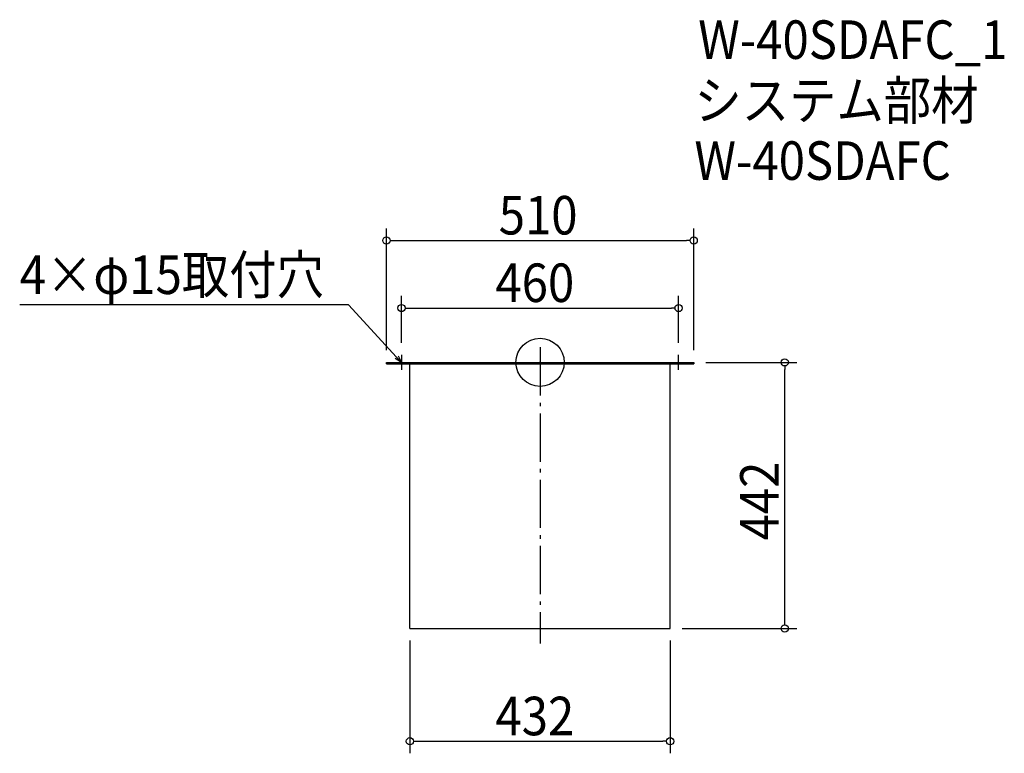
# Model space of a CAD drawing. Extents: x -864 to 771, y -649 to 569.
import ezdxf

# ---------------------------------------------------------------- set-up
doc = ezdxf.new("R2010")
doc.units = 0
doc.header["$LTSCALE"] = 20
doc.header["$MEASUREMENT"] = 0
doc.header["$PDMODE"] = 3
doc.header["$PDSIZE"] = -2
doc.linetypes.add('DASHDOT', pattern=[5.5, 4, -0.6, 0.3, -0.6])
doc.layers.get('0').update_dxf_attribs({"linetype": 'CONTINUOUS'})
for name, color, linetype in [('ARRANGE', 1, 'CONTINUOUS'), ('BASIS', 6, 'DASHDOT'), ('DETAIL', 5, 'CONTINUOUS'), ('ETC', 61, 'CONTINUOUS'), ('NOTE', 4, 'CONTINUOUS'), ('OUTLINE', 3, 'CONTINUOUS'), ('SIZE', 30, 'CONTINUOUS')]:
    doc.layers.add(name, color=color, linetype=linetype)
doc.styles.get("Standard").update_dxf_attribs({"font": 'SIMPLEX.shx', "width": 0.9, "height": 64, "bigfont": 'BIGFONT.shx'})

# ---------------------------------------------------------------- blocks, each defined once
blk = doc.blocks.new('_OPEN30')
at = {"color": 0, "linetype": 'ByBlock'}
for p, q in [((-1, 0.27), (0, 0)), ((0, 0), (-1, -0.27)), ((0, 0), (-1, 0))]:
    blk.add_line(p, q, dxfattribs=at)
blk = doc.blocks.new('*U66')
at = {"layer": 'NOTE'}
blk.add_lwpolyline([(-238.1, 8.8), (-317.9, 95.5), (-863.7, 95.5)], dxfattribs=at)
at = {"layer": 'NOTE', "xscale": 12, "yscale": 12, "zscale": 12, "rotation": 312.6090116116894}
blk.add_blockref('_OPEN30', (-230, 0), dxfattribs=at)
blk = doc.blocks.new('*U67')
at = {"layer": 'NOTE', "width": 0.9}
blk.add_text('4×φ15取付穴', height=64, dxfattribs=at).set_placement((-863.7, 113.5))
blk = doc.blocks.new('_DOTBLANK')
at = {"color": 0, "linetype": 'ByBlock'}
blk.add_line((-0.5, 0), (-1, 0), dxfattribs=at)
blk.add_circle((0, 0), 0.5, dxfattribs=at)

msp = doc.modelspace()

# ---------------------------------------------------------------- linework, layer by layer
at = {"layer": 'ARRANGE'}
msp.add_circle((0, 0), 40, dxfattribs=at)
msp.add_point((0, 0), dxfattribs=at)
at = {"layer": 'BASIS'}
msp.add_line((0, 25), (0, -467), dxfattribs=at)
at = {"layer": 'DETAIL'}
for p, q in [((-255, 0), (255, 0)), ((-255, -2.6), (-255, 0)), ((255, -2.6), (255, 0)), ((-255, -2.6), (255, -2.6)), ((-216, -442), (-216, -2.6)), ((-216, -142), (-216, -2.6)), ((216, -442), (216, -2.6)), ((-216, -442), (216, -442))]:
    msp.add_line(p, q, dxfattribs=at)
at = {"layer": 'NOTE'}
for p, q in [((-242.5, 0), (-217.5, 0)), ((-230, 12.5), (-230, -12.5)), ((217.5, 0), (242.5, 0)), ((230, -12.5), (230, 12.5))]:
    msp.add_line(p, q, dxfattribs=at)
at = {"layer": 'OUTLINE'}
for p, q in [((-255, -2.6), (-255, 0)), ((-255, 0), (255, 0)), ((255, 0), (255, -2.6)), ((-255, -2.6), (255, -2.6)), ((-216, -442), (-216, -2.6)), ((-216, -142), (-216, -2.6)), ((216, -442), (216, -2.6)), ((-216, -442), (216, -442))]:
    msp.add_line(p, q, dxfattribs=at)
at = {"layer": 'SIZE'}
for p, q in [((-255, 20), (-255, 222.4)), ((255, 20), (255, 222.4)), ((-243, 202.4), (243, 202.4)), ((-230, 32.5), (-230, 110.2)), ((230, 32.5), (230, 110.2)), ((-218, 90.2), (218, 90.2)), ((275, 0), (426.1, 0)), ((406.1, -430), (406.1, -12)), ((236, -442), (426.1, -442)), ((-216, -462), (-216, -649.4)), ((216, -462), (216, -649.4)), ((-204, -629.4), (204, -629.4))]:
    msp.add_line(p, q, dxfattribs=at)

# ---------------------------------------------------------------- block references
for name in ['*U67', '*U66']:
    msp.add_blockref(name, (0, 0))
at = {"layer": 'SIZE', "xscale": 12, "yscale": 12, "zscale": 12}
for p, rotation in [((-255, 202.4), 180), ((-230, 90.2), 180), ((406.1, 0), 90), ((406.1, -442), 270), ((-216, -629.4), 180)]:
    msp.add_blockref('_DOTBLANK', p, dxfattribs=dict(at, rotation=rotation))
for p in [(255, 202.4), (230, 90.2), (216, -629.4)]:
    msp.add_blockref('_DOTBLANK', p, dxfattribs=at)

# ---------------------------------------------------------------- texts
at = {"layer": 'ETC', "width": 0.9}
for s, p in [('W-40SDAFC_1', (262.5, 504)), ('システム部材', (256.2, 403.1)), ('W-40SDAFC', (256.2, 303.1))]:
    msp.add_text(s, height=64, dxfattribs=at).set_placement(p)
at = {"layer": 'SIZE', "width": 0.9}
for s, p in [('510', (-68.6, 212.4)), ('460', (-74.1, 100.2)), ('432', (-74.1, -619.4))]:
    msp.add_text(s, height=64, dxfattribs=at).set_placement(p)
msp.add_text('442', height=64, rotation=90, dxfattribs=at).set_placement((396.1, -295.8))

doc.saveas('drawing.dxf')
